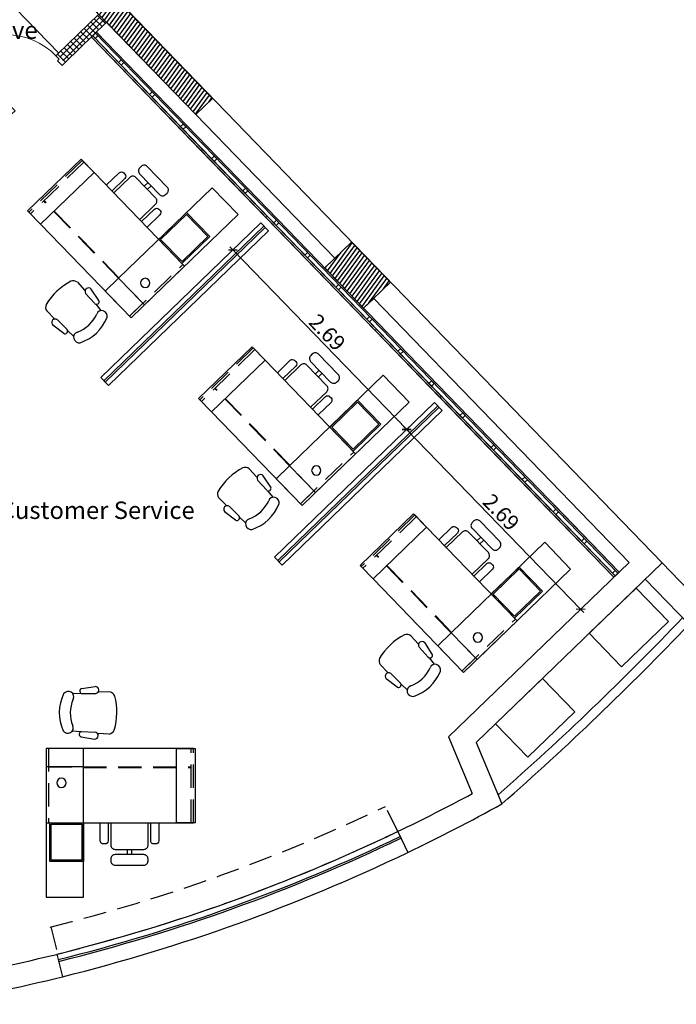
# Model space of a CAD drawing. Units: metres. Extents: x 930 to 1908, y -238 to 11.
# Drawn here: x 1029 to 1036, y -81 to -70 of the extents above; entities that cross this region are included whole.
import ezdxf

# ---------------------------------------------------------------- set-up
doc = ezdxf.new("R2010")
doc.units = ezdxf.units.M
doc.header["$MEASUREMENT"] = 0
doc.header["$PDMODE"] = 34
doc.linetypes.add('HIDDEN', pattern=[0.375, 0.25, -0.125])
for name, color, linetype, lineweight in [('A-DOOR-0.20', 12, 'Continuous', 20), ('Furniture', 90, 'Continuous', 9), ('Hatch', 8, 'Continuous', 0)]:
    doc.layers.add(name, color=color, linetype=linetype, lineweight=lineweight)
for name, color, linetype in [('Column', 5, 'Continuous'), ('Column hatch', 252, 'Continuous'), ('Description', 30, 'Continuous'), ('DIM-IN', 140, 'Continuous'), ('EL6', 115, 'Continuous'), ('FURN', 90, 'Continuous'), ('FURN_FIX', 90, 'Continuous'), ('HIDE', 74, 'HIDDEN'), ('PARTITION-02', 21, 'Continuous'), ('PARTITION-glass', 5, 'Continuous'), ('TEXT', 22, 'Continuous'), ('WALL', 7, 'Continuous'), ('win', 150, 'Continuous')]:
    doc.layers.add(name, color=color, linetype=linetype)
doc.styles.add('ROMANC', font='romanc.shx', dxfattribs={"width": 0.7})
doc.styles.add('ROMANC2', font='romanc.shx', dxfattribs={"width": 0.7})
doc.dimstyles.new('E-50', dxfattribs={"dimtxt": 0.165, "dimasz": 0.003, "dimexe": 0, "dimexo": 0, "dimgap": 0.03, "dimtad": 1, "dimrnd": 0.005, "dimzin": 0, "dimdsep": 46, "dimtxsty": 'ROMANC', "dimblk1": 'A', "dimblk2": 'A', "dimsah": 1, "dimcen": 0.09, "dimse1": 1, "dimse2": 1, "dimclrd": 256, "dimclre": 256, "dimclrt": 256, "dimadec": 0, "dimazin": 0, "dimtfac": 1, "dimtofl": 0, "dimtmove": 2, "dimatfit": 3, "dimldrblk": 'A', "dimfxl": 0, "dimtolj": 1, "dimtzin": 0, "dimarcsym": 0})

# ---------------------------------------------------------------- blocks, each defined once
blk = doc.blocks.new('A$C19361B77')
at = {"layer": 'FURN'}
for points in [[(0.4, 0.2), (0, 0.2), (0, 1.6), (0.4, 1.6)], [(0.4, 1.217), (0.04, 1.217), (0.04, 0.8), (0.4, 0.8)], [(0.385, 1.202), (0.055, 1.202), (0.055, 0.815), (0.385, 0.815)], [(1.4, 0), (1.6, 0), (1.6, 0.8), (1.4, 0.8)]]:
    blk.add_lwpolyline(points, close=True, dxfattribs=at)
for points in [[(0, 0), (0, 0.8), (1.4, 0.8)], [(1.4, 0), (0, 0)]]:
    blk.add_lwpolyline(points, dxfattribs=at)
blk.add_circle((0.164, 0.371), 0.05, dxfattribs=at)
at = {"layer": 'HIDE'}
for p, q in [((0.4, 0.206), (1.557, 0.206)), ((0.4, 0.2), (1.557, 0.2))]:
    blk.add_line(p, q, dxfattribs=at)
for points in [[(0.025, 0), (0.025, 0.8)], [(1.4, 0.8), (1.582, 0.8), (1.582, 0), (1.4, 0)], [(1.557, 0.8), (1.557, 0)]]:
    blk.add_lwpolyline(points, dxfattribs=at)
blk.add_lwpolyline([(0.4, 0), (0.025, 0), (0.025, 0.2), (0.4, 0.2)], close=True, dxfattribs=at)
blk = doc.blocks.new('ch')
at = {"layer": 'FURN'}
for p, q in [((-0.226, 0.539), (-0.224, 0.419)), ((0.226, 0.539), (0.224, 0.419)), ((-0.259, 0.237), (-0.284, 0.383)), ((-0.204, 0.243), (-0.208, 0.39)), ((0.204, 0.243), (0.208, 0.39)), ((0.259, 0.237), (0.284, 0.383)), ((-0.207, 0.231), (-0.2, 0.144)), ((0.207, 0.231), (0.2, 0.144))]:
    blk.add_line(p, q, dxfattribs=at)
at = {"layer": 'FURN', "extrusion": (0, 0, -1)}
for centre, major_axis, ratio, start_param, end_param in [((-0.155, 0.519), (0, 0.0805), 0.916667, -1.317579, -0.391525), ((0, 0), (-0.651, 0), 0.950214, 1.285885, 1.855708), ((0.155, 0.519), (0, 0.0805), 0.916667, 0.391525, 1.317579), ((-0.245, 0.38), (0, 0.0422), 0.916667, -1.509479, 1.326331), ((0.245, 0.38), (0, 0.0422), 0.916667, -1.326331, 1.509479), ((-0.232, 0.249), (0, 0.0319), 0.916667, 1.78517, 4.324516), ((0.232, 0.249), (0, 0.0319), 0.916667, 1.958669, 4.498016), ((-0.17, 0.094), (0, 0.0594), 0.916667, 3.68727, 6.801243), ((0, 0.569), (0, 0.451), 0.916667, 2.787525, 3.49566), ((0.17, 0.094), (0, 0.0594), 0.916667, -0.518058, 2.595915), ((0, 0.56), (0, 0.56), 0.916667, 2.744723, 3.538462)]:
    blk.add_ellipse(centre, major_axis=major_axis, ratio=ratio, start_param=start_param, end_param=end_param, dxfattribs=at)
blk = doc.blocks.new('A$C30600D09')
at = {"layer": 'WALL', "rotation": 22.83506836706253}
blk.add_blockref('ch', (0.419, 0.037), dxfattribs=at)
blk = doc.blocks.new('A$C1FAF0EAB')
at = {"layer": 'FURN'}
for p, q in [((0.291, 0.171), (0.291, 0.114)), ((0.337, 0.171), (0.337, 0.114))]:
    blk.add_line(p, q, dxfattribs=at)
for points in [[(0.086, 0.457), (0.086, 0.263, -0.414214), (0.051, 0.229), (0.034, 0.229, -0.414214), (0, 0.263), (0, 0.457)], [(0.114, 0.457), (0.114, 0.217, 0.414214), (0.16, 0.171), (0.469, 0.171, 0.414214), (0.514, 0.217), (0.514, 0.457)], [(0.629, 0.457), (0.629, 0.263, -0.414214), (0.594, 0.229), (0.577, 0.229, -0.414214), (0.543, 0.263), (0.543, 0.457)]]:
    blk.add_lwpolyline(points, format="xyb", dxfattribs=at)
blk.add_lwpolyline([(0.16, 0.114, 0.414214), (0.114, 0.069), (0.114, 0.046, 0.414214), (0.16, 0), (0.469, 0, 0.414214), (0.514, 0.046), (0.514, 0.069, 0.414214), (0.469, 0.114)], format="xyb", close=True, dxfattribs=at)
blk = doc.blocks.new('1AAAA')
at = {"layer": 'FURN', "xscale": -1, "rotation": 242.2199521342504}
blk.add_blockref('A$C19361B77', (1.811, -4.264), dxfattribs=at)
at = {"layer": 'FURN', "linetype": 'Continuous', "xscale": -1, "rotation": 354.2363195498119}
blk.add_blockref('A$C30600D09', (1.947, -4.037), dxfattribs=at)
at = {"layer": 'FURN', "rotation": 62.21995213425046}
blk.add_blockref('A$C1FAF0EAB', (3.194, -4.336), dxfattribs=at)
blk = doc.blocks.new('*U1103')
at = {"layer": 'A-DOOR-0.20'}
for points in [[(-75, 0), (-75, 750), (-25, 750), (-25, 0)], [(-800, 0), (-800, -120), (-750, -120), (-750, -50), (-775, -50), (-775, 0)], [(0, 0), (0, -120), (-50, -120), (-50, -50), (-25, -50), (-25, 0)]]:
    blk.add_lwpolyline(points, close=True, dxfattribs=at)
blk.add_arc((-25, 0), 750, 90, 180, dxfattribs=at)
blk = doc.blocks.new('A$C120D6DD5')
at = {"layer": 'FURN'}
for p, q in [((0.081, 0.8), (0.081, 0)), ((0.081, 0.8), (0.161, 0.8)), ((0.161, 0.8), (0.161, 0)), ((1.039, 0.8), (1.039, 0)), ((1.119, 0.8), (1.119, 0)), ((0.101, 0.654), (0.122, 0.654)), ((0.111, 0.664), (0.111, 0.643)), ((0.119, 0.654), (0.14, 0.654)), ((0.129, 0.664), (0.129, 0.643)), ((0.14, 0.674), (1.06, 0.674)), ((1.081, 0.654), (1.06, 0.654)), ((1.071, 0.664), (1.071, 0.643)), ((1.099, 0.654), (1.078, 0.654)), ((1.089, 0.664), (1.089, 0.643)), ((0.111, 0.535), (0.111, 0.514)), ((0.129, 0.535), (0.129, 0.514)), ((1.071, 0.535), (1.071, 0.514)), ((1.089, 0.535), (1.089, 0.514)), ((0.101, 0.524), (0.122, 0.524)), ((0.119, 0.524), (0.14, 0.524)), ((0.137, 0.505), (1.06, 0.505)), ((1.081, 0.524), (1.06, 0.524)), ((1.099, 0.524), (1.078, 0.524))]:
    blk.add_line(p, q, dxfattribs=at)
for points in [[(0, 0), (1.2, 0), (1.2, 0.8), (0, 0.8)], [(0.1, 0.674), (0.14, 0.674), (0.14, 0.505), (0.1, 0.505)], [(1.1, 0.674), (1.06, 0.674), (1.06, 0.505), (1.1, 0.505)]]:
    blk.add_lwpolyline(points, close=True, dxfattribs=at)
for points in [[(0.1, 0.773), (0.139, 0.773, -0.414266), (0.152, 0.759), (0.152, 0.145, -0.414161), (0.139, 0.132), (0.1, 0.132, -0.414266), (0.087, 0.145), (0.087, 0.759, -0.414161)], [(0.1, 0.765), (0.139, 0.765, -0.414266), (0.144, 0.759), (0.144, 0.145, -0.414161), (0.139, 0.14), (0.1, 0.14, -0.414266), (0.095, 0.145), (0.095, 0.759, -0.414161)], [(1.1, 0.773), (1.061, 0.773, 0.414266), (1.048, 0.759), (1.048, 0.145, 0.414161), (1.061, 0.132), (1.1, 0.132, 0.414266), (1.113, 0.145), (1.113, 0.759, 0.414161)], [(1.1, 0.765), (1.061, 0.765, 0.414266), (1.056, 0.759), (1.056, 0.145, 0.414161), (1.061, 0.14), (1.1, 0.14, 0.414266), (1.105, 0.145), (1.105, 0.759, 0.414161)]]:
    blk.add_lwpolyline(points, format="xyb", close=True, dxfattribs=at)
for points in [[(0.1, 0.639), (0.108, 0.639), (0.108, 0.538), (0.1, 0.538)], [(0.14, 0.639), (0.133, 0.639), (0.133, 0.538), (0.14, 0.538)], [(1.06, 0.639), (1.067, 0.639), (1.067, 0.538), (1.06, 0.538)], [(1.1, 0.639), (1.092, 0.639), (1.092, 0.538), (1.1, 0.538)]]:
    blk.add_lwpolyline(points, dxfattribs=at)
for centre, radius in [((0.111, 0.654), 0.00368), ((0.12, 0.728), 0.00451), ((0.129, 0.654), 0.00368), ((1.071, 0.654), 0.00368), ((1.089, 0.654), 0.00368), ((0.218, 0.57), 0.0297), ((0.111, 0.524), 0.00368), ((0.129, 0.524), 0.00368), ((1.071, 0.524), 0.00368), ((1.089, 0.524), 0.00368)]:
    blk.add_circle(centre, radius, dxfattribs=at)
blk = doc.blocks.new('A')
for p, q in [((15.7, 0), (-15.7, 0)), ((11.1, 11.1), (-11.1, -11.1)), ((0, 15.7), (0, -15.7))]:
    blk.add_line(p, q)
blk = doc.blocks.new('*D1122')
at = {"layer": 'Defpoints', "color": 0, "transparency": 16777216}
for p in [(1025.257, -72.451), (1028.498, -72.451), (1025.257, -72.754)]:
    blk.add_point(p, dxfattribs=at)
at = {"layer": 'DIM-IN', "lineweight": -2, "transparency": 16777216}
blk.add_line((1028.495, -72.754), (1025.26, -72.754), dxfattribs=at)
at = {"layer": 'DIM-IN', "lineweight": -2, "transparency": 16777216, "xscale": 0.003, "yscale": 0.003, "zscale": 0.003, "rotation": 180}
blk.add_blockref('A', (1025.257, -72.754), dxfattribs=at)
at = {"layer": 'DIM-IN', "lineweight": -2, "transparency": 16777216, "xscale": 0.003, "yscale": 0.003, "zscale": 0.003}
blk.add_blockref('A', (1028.498, -72.754), dxfattribs=at)
at = {"layer": 'DIM-IN', "transparency": 16777216, "insert": (1026.877, -72.642), "char_height": 0.165, "attachment_point": 5, "style": 'ROMANC'}
blk.add_mtext('\\A1;3.24', dxfattribs=at)
blk = doc.blocks.new('*D1125')
at = {"layer": 'Defpoints', "color": 0, "transparency": 16777216}
for p in [(1030.861, -73.381), (1029.838, -74.405), (1030.098, -74.666)]:
    blk.add_point(p, dxfattribs=at)
at = {"layer": 'DIM-IN', "lineweight": -2, "transparency": 16777216}
blk.add_line((1031.12, -73.644), (1030.1, -74.664), dxfattribs=at)
at = {"layer": 'DIM-IN', "lineweight": -2, "transparency": 16777216, "xscale": 0.003, "yscale": 0.003, "zscale": 0.003}
for p, rotation in [((1031.122, -73.642), 44.9999999999968), ((1030.098, -74.666), 224.9999999999968)]:
    blk.add_blockref('A', p, dxfattribs=dict(at, rotation=rotation))
at = {"layer": 'DIM-IN', "transparency": 16777216, "insert": (1030.531, -74.074), "char_height": 0.165, "attachment_point": 5, "rotation": 45, "style": 'ROMANC'}
blk.add_mtext('\\A1;1.45', dxfattribs=at)
blk = doc.blocks.new('*D1124')
at = {"layer": 'Defpoints', "color": 0, "transparency": 16777216}
for p in [(1029.753, -74.49), (1030.994, -75.774), (1030.777, -75.984)]:
    blk.add_point(p, dxfattribs=at)
at = {"layer": 'DIM-IN', "lineweight": -2, "transparency": 16777216}
blk.add_line((1029.537, -74.702), (1030.775, -75.982), dxfattribs=at)
at = {"layer": 'DIM-IN', "lineweight": -2, "transparency": 16777216, "xscale": 0.003, "yscale": 0.003, "zscale": 0.003}
for p, rotation in [((1029.535, -74.7), 134.0351295162124), ((1030.777, -75.984), 314.0351295162124)]:
    blk.add_blockref('A', p, dxfattribs=dict(at, rotation=rotation))
at = {"layer": 'DIM-IN', "transparency": 16777216, "insert": (1030.237, -75.264), "char_height": 0.165, "attachment_point": 5, "rotation": 314.0351, "style": 'ROMANC'}
blk.add_mtext('\\A1;1.79', dxfattribs=at)
blk = doc.blocks.new('*D1126')
at = {"layer": 'Defpoints', "color": 0, "transparency": 16777216}
for p in [(1028.618, -72.451), (1029.833, -72.451), (1029.833, -72.754)]:
    blk.add_point(p, dxfattribs=at)
at = {"layer": 'DIM-IN', "lineweight": -2, "transparency": 16777216}
blk.add_line((1028.621, -72.754), (1029.83, -72.754), dxfattribs=at)
at = {"layer": 'DIM-IN', "lineweight": -2, "transparency": 16777216, "xscale": 0.003, "yscale": 0.003, "zscale": 0.003, "rotation": 180}
blk.add_blockref('A', (1028.618, -72.754), dxfattribs=at)
at = {"layer": 'DIM-IN', "lineweight": -2, "transparency": 16777216, "xscale": 0.003, "yscale": 0.003, "zscale": 0.003}
blk.add_blockref('A', (1029.833, -72.754), dxfattribs=at)
at = {"layer": 'DIM-IN', "transparency": 16777216, "insert": (1029.225, -72.641), "char_height": 0.165, "attachment_point": 5, "style": 'ROMANC'}
blk.add_mtext('\\A1;1.22', dxfattribs=at)
blk = doc.blocks.new('*D1127')
at = {"layer": 'Defpoints', "color": 0, "transparency": 16777216}
for p in [(1029.833, -72.451), (1030.727, -73.345), (1030.559, -73.513)]:
    blk.add_point(p, dxfattribs=at)
at = {"layer": 'DIM-IN', "lineweight": -2, "transparency": 16777216}
blk.add_line((1029.667, -72.621), (1030.557, -73.511), dxfattribs=at)
at = {"layer": 'DIM-IN', "lineweight": -2, "transparency": 16777216, "xscale": 0.003, "yscale": 0.003, "zscale": 0.003}
for p, rotation in [((1029.665, -72.619), 135.0000000000136), ((1030.559, -73.513), 315.0000000000136)]:
    blk.add_blockref('A', p, dxfattribs=dict(at, rotation=rotation))
at = {"layer": 'DIM-IN', "transparency": 16777216, "insert": (1030.192, -72.987), "char_height": 0.165, "attachment_point": 5, "rotation": 315, "style": 'ROMANC'}
blk.add_mtext('\\A1;1.27', dxfattribs=at)
blk = doc.blocks.new('*D1128')
at = {"layer": 'Defpoints', "color": 0, "transparency": 16777216}
for p in [(1030.764, -73.281), (1029.329, -74.446), (1029.479, -74.594)]:
    blk.add_point(p, dxfattribs=at)
at = {"layer": 'DIM-IN', "lineweight": -2, "transparency": 16777216}
blk.add_line((1030.612, -73.136), (1029.331, -74.444), dxfattribs=at)
at = {"layer": 'DIM-IN', "lineweight": -2, "transparency": 16777216, "xscale": 0.003, "yscale": 0.003, "zscale": 0.003}
for p, rotation in [((1030.614, -73.133), 45.61320469545844), ((1029.329, -74.446), 225.6132046954584)]:
    blk.add_blockref('A', p, dxfattribs=dict(at, rotation=rotation))
at = {"layer": 'DIM-IN', "transparency": 16777216, "insert": (1029.891, -73.711), "char_height": 0.165, "attachment_point": 5, "rotation": 45.6132, "style": 'ROMANC'}
blk.add_mtext('\\A1;1.84', dxfattribs=at)
blk = doc.blocks.new('*D1129')
at = {"layer": 'Defpoints', "color": 0, "transparency": 16777216}
for p in [(1028.618, -74.338), (1028.618, -74.594), (1029.479, -74.594)]:
    blk.add_point(p, dxfattribs=at)
at = {"layer": 'DIM-IN', "lineweight": -2, "transparency": 16777216}
blk.add_line((1029.476, -74.338), (1028.621, -74.338), dxfattribs=at)
at = {"layer": 'DIM-IN', "lineweight": -2, "transparency": 16777216, "xscale": 0.003, "yscale": 0.003, "zscale": 0.003, "rotation": 180}
blk.add_blockref('A', (1028.618, -74.338), dxfattribs=at)
at = {"layer": 'DIM-IN', "lineweight": -2, "transparency": 16777216, "xscale": 0.003, "yscale": 0.003, "zscale": 0.003}
blk.add_blockref('A', (1029.479, -74.338), dxfattribs=at)
at = {"layer": 'DIM-IN', "transparency": 16777216, "insert": (1029.048, -74.225), "char_height": 0.165, "attachment_point": 5, "style": 'ROMANC'}
blk.add_mtext('\\A1;0.86', dxfattribs=at)
blk = doc.blocks.new('*D1123')
at = {"layer": 'Defpoints', "color": 0, "transparency": 16777216}
for p in [(1028.618, -72.451), (1028.92, -72.451), (1028.618, -74.594)]:
    blk.add_point(p, dxfattribs=at)
at = {"layer": 'DIM-IN', "lineweight": -2, "transparency": 16777216}
blk.add_line((1028.92, -74.591), (1028.92, -72.454), dxfattribs=at)
at = {"layer": 'DIM-IN', "lineweight": -2, "transparency": 16777216, "xscale": 0.003, "yscale": 0.003, "zscale": 0.003}
for p, rotation in [((1028.92, -72.451), 90), ((1028.92, -74.594), 270)]:
    blk.add_blockref('A', p, dxfattribs=dict(at, rotation=rotation))
at = {"layer": 'DIM-IN', "transparency": 16777216, "insert": (1028.807, -73.522), "char_height": 0.165, "attachment_point": 5, "rotation": 90, "style": 'ROMANC'}
blk.add_mtext('\\A1;2.15', dxfattribs=at)
blk = doc.blocks.new('*D1259')
at = {"layer": 'Defpoints', "color": 0, "transparency": 16777216}
for p in [(1031.296, -72.797), (1033.307, -74.591), (1033.164, -74.729)]:
    blk.add_point(p, dxfattribs=at)
at = {"layer": 'DIM-IN', "lineweight": -2, "transparency": 16777216}
blk.add_line((1031.441, -72.661), (1033.305, -74.589), dxfattribs=at)
at = {"layer": 'DIM-IN', "lineweight": -2, "transparency": 16777216, "xscale": 0.003, "yscale": 0.003, "zscale": 0.003}
for p, rotation in [((1031.439, -72.659), 134.0351295162175), ((1033.307, -74.591), 314.0351295162175)]:
    blk.add_blockref('A', p, dxfattribs=dict(at, rotation=rotation))
at = {"layer": 'DIM-IN', "transparency": 16777216, "insert": (1032.454, -73.547), "char_height": 0.165, "attachment_point": 5, "rotation": 314.0351, "style": 'ROMANC'}
blk.add_mtext('\\A1;2.69', dxfattribs=at)
blk = doc.blocks.new('*D1272')
at = {"layer": 'Defpoints', "color": 0, "transparency": 16777216}
for p in [(1033.164, -74.729), (1035.177, -76.525), (1035.034, -76.663)]:
    blk.add_point(p, dxfattribs=at)
at = {"layer": 'DIM-IN', "lineweight": -2, "transparency": 16777216}
blk.add_line((1033.309, -74.593), (1035.175, -76.523), dxfattribs=at)
at = {"layer": 'DIM-IN', "lineweight": -2, "transparency": 16777216, "xscale": 0.003, "yscale": 0.003, "zscale": 0.003}
for p, rotation in [((1033.307, -74.591), 134.0351295162175), ((1035.177, -76.525), 314.0351295162175)]:
    blk.add_blockref('A', p, dxfattribs=dict(at, rotation=rotation))
at = {"layer": 'DIM-IN', "transparency": 16777216, "insert": (1034.323, -75.48), "char_height": 0.165, "attachment_point": 5, "rotation": 314.0351, "style": 'ROMANC'}
blk.add_mtext('\\A1;2.69', dxfattribs=at)
blk = doc.blocks.new('A$C55C61A7C')
at = {"layer": 'FURN_FIX'}
for p in [(0.13, -2.914), (1.558, -3.186)]:
    blk.add_line(p, (0.722, -2.321), dxfattribs=at)
at = {"layer": 'FURN', "xscale": -1, "rotation": 180}
blk.add_blockref('A$C1FAF0EAB', (-4.589, -0.779), dxfattribs=at)
at = {"layer": 'FURN', "rotation": 180}
blk.add_blockref('A$C120D6DD5', (-3.675, -1.238), dxfattribs=at)
at = {"layer": 'TEXT', "attachment_point": 1, "style": 'ROMANC2'}
for s, width, insert, char_height in [('\\pxqc;Tellers Supervisor  ', 1.19541, (-3.761, -1.424), 0.15308), ('Archive', 0.93792, (0.444, -2.845), 0.1876)]:
    blk.add_mtext_dynamic_manual_height_columns(s, width=width, gutter_width=10.11, heights=[0], dxfattribs=dict(at, insert=insert, char_height=char_height))
at = {"layer": 'DIM-IN'}
for p1, p2, distance, picture, middle, set_off in [((-1.514, -2.678), (-1.514, -0.535), -0.302, '*D1123', (-1.325, -1.607), (-1030.132, 71.915)), ((-1.634, -0.535), (-4.875, -0.535), 0.303, '*D1122', (-3.255, -0.726), (-1030.132, 71.915)), ((-1.5145, -0.5354), (-0.2991, -0.5354), -0.3026, '*D1126', (-0.9068, -0.7256), (-1030.132, 71.9155)), ((-0.29911, -0.53544), (0.59536, -1.42991), -0.23748, '*D1127', (0.05975, -1.07105), (-1030.13198, 71.91548)), ((0.632, -1.365), (-0.653, -2.678), -0.211, '*D1128', (-0.241, -1.796), (-1030.132, 71.915)), ((0.729, -1.466), (-0.294, -2.489), 0.369, '*D1125', (0.399, -2.159), (-1030.132, 71.915)), ((-0.653, -2.678), (-1.514, -2.678), -0.256, '*D1129', (-1.084, -2.31), (-1030.132, 71.915)), ((-0.379, -2.574), (0.862, -3.858), -0.303, '*D1124', (0.105, -3.348), (-1030.132, 71.915))]:
    dim = blk.add_aligned_dim(p1=p1, p2=p2, distance=distance, dimstyle='E-50', dxfattribs=at)
    dim.commit()
    dim.dimension.update_dxf_attribs({"geometry": picture, "text_midpoint": middle, "insert": set_off})

msp = doc.modelspace()

# ---------------------------------------------------------------- hatches: boundary and pattern name
at = {"layer": 'Column hatch'}
h = msp.add_hatch(dxfattribs=at)
h.set_pattern_fill('ANSI31', color=256, scale=0.3, angle=9, style=0)
h.set_pattern_definition([(54, (568.638996, -25.821703), (-0.0303381373, 0.022041947), [])])
h.paths.add_polyline_path([(1022.3851, -73.636, 1), (1022.8851, -73.636, 1)])
h.paths.add_polyline_path([(1032.428, -72.8537), (1032.7156, -72.5757), (1033.1326, -73.007), (1032.8451, -73.285)])
h.paths.add_polyline_path([(1029.5122, -69.6222), (1029.6919, -69.4484), (1031.2213, -71.0301), (1031.0415, -71.2039)])
edge = h.paths.add_edge_path()
edge.add_arc((1027.8351, -73.636), 0.25, 9.22403, 369.22403)
h.paths.add_polyline_path([(1017.8205, -72.3593), (1018.2116, -71.9043), (1018.4375, -72.1017), (1018.0464, -72.5568)])
h.paths.add_polyline_path([(1021.6776, -67.872), (1022.0688, -67.417), (1022.2947, -67.6144), (1021.9035, -68.0694)])
h.paths.add_polyline_path([(1027.6193, -67.8126), (1028.0104, -67.3576), (1028.2363, -67.555), (1027.8452, -68.01)])
h.paths.add_polyline_path([(1016.4466, -63.2146), (1016.9116, -63.5939), (1016.7201, -63.8248), (1016.2551, -63.4456)])
h.paths.add_polyline_path([(1011.8243, -67.4333), (1012.2124, -66.9757), (1012.4396, -67.1716), (1012.0515, -67.6292)])
h.paths.add_polyline_path([(1008.3314, -71.5515), (1008.7195, -71.0939), (1008.9467, -71.2899), (1008.5586, -71.7475)])
at = {"layer": 'Hatch'}
h = msp.add_hatch(dxfattribs=at)
h.set_pattern_fill('ANSI37', color=256, scale=0.4)
h.set_pattern_definition([(45, (0, -46.79042), (-0.035355339, 0.035355339), []), (135, (0, -46.79042), (-0.035355339, -0.035355339), [])])
h.paths.add_polyline_path([(1030.083, -70.2125), (1029.9996, -70.1263), (1029.5557, -70.5555), (1029.6391, -70.6418)])

# ---------------------------------------------------------------- linework, layer by layer
at = {"layer": 'Column'}
for points in [[(1029.5122, -69.6222), (1029.6919, -69.4484), (1031.2213, -71.0301), (1031.0415, -71.2039)], [(1032.428, -72.8537), (1032.7156, -72.5757), (1033.1326, -73.007), (1032.8451, -73.285)]]:
    msp.add_lwpolyline(points, close=True, dxfattribs=at)
at = {"layer": 'Description'}
for points in [[(1034.2894, -78.5199, 0.0220623), (1036.2732, -76.6148, 0.0220623)], [(1034.3301, -78.6172, 0.0222985), (1036.3428, -76.6868, 0.0222985)]]:
    msp.add_lwpolyline(points, format="xyb", dxfattribs=at)
at = {"layer": 'EL6'}
msp.add_lwpolyline([(1035.5775, -76.1375), (1029.962, -70.3295)], dxfattribs=at)
for points in [[(1035.7733, -76.296), (1036.1208, -76.6554), (1035.6176, -77.142), (1035.27, -76.7826)], [(1034.7668, -77.2691), (1035.1143, -77.6286), (1034.6111, -78.1151), (1034.2636, -77.7557)]]:
    msp.add_lwpolyline(points, close=True, dxfattribs=at)
at = {"layer": 'Furniture'}
for points in [[(1031.1139, -71.5788), (1031.1031, -71.5892), (1031.096, -71.5891), (1029.9222, -70.375), (1029.9223, -70.3679), (1029.9331, -70.3575)], [(1029.9898, -70.3583), (1029.9609, -70.3863), (1029.9331, -70.3575), (1029.962, -70.3295)], [(1030.267, -70.645), (1030.2381, -70.673), (1030.2103, -70.6442), (1030.2392, -70.6163)], [(1030.6007, -70.9901), (1030.5717, -71.0181), (1030.5439, -70.9893), (1030.5729, -70.9613)], [(1030.9343, -71.3352), (1030.9054, -71.3631), (1030.8776, -71.3344), (1030.9065, -71.3064)], [(1031.809, -72.2977), (1031.7982, -72.3081), (1031.7911, -72.308), (1031.103, -71.5963), (1031.1031, -71.5892), (1031.1139, -71.5788)], [(1031.268, -71.6802), (1031.239, -71.7082), (1031.2112, -71.6795), (1031.2402, -71.6515)], [(1031.6016, -72.0253), (1031.5727, -72.0533), (1031.5449, -72.0245), (1031.5738, -71.9966)], [(1032.9837, -73.5127), (1032.9729, -73.5231), (1032.9658, -73.523), (1031.7981, -72.3152), (1031.7982, -72.3081), (1031.809, -72.2977)], [(1031.9352, -72.3704), (1031.9063, -72.3984), (1031.8785, -72.3696), (1031.9074, -72.3416)], [(1032.2689, -72.7155), (1032.24, -72.7434), (1032.2122, -72.7147), (1032.2411, -72.6867)], [(1032.6025, -73.0605), (1032.5736, -73.0885), (1032.5458, -73.0598), (1032.5747, -73.0318)], [(1032.9362, -73.4056), (1032.9072, -73.4336), (1032.8794, -73.4048), (1032.9084, -73.3769)], [(1033.6788, -74.2316), (1033.668, -74.242), (1033.6609, -74.2419), (1032.9728, -73.5302), (1032.9729, -73.5231), (1032.9837, -73.5127)], [(1033.2698, -73.7507), (1033.2409, -73.7787), (1033.2131, -73.7499), (1033.242, -73.7219)], [(1033.6035, -74.0958), (1033.5745, -74.1238), (1033.5467, -74.095), (1033.5757, -74.067)], [(1034.8535, -75.4465), (1034.8427, -75.457), (1034.8357, -75.4568), (1033.6679, -74.2491), (1033.668, -74.242), (1033.6788, -74.2316)], [(1033.9371, -74.4409), (1033.9082, -74.4688), (1033.8804, -74.4401), (1033.9093, -74.4121)], [(1034.2708, -74.7859), (1034.2418, -74.8139), (1034.214, -74.7852), (1034.243, -74.7572)], [(1034.6044, -75.131), (1034.5755, -75.159), (1034.5477, -75.1302), (1034.5766, -75.1023)], [(1035.5486, -76.1655), (1035.5378, -76.1759), (1035.5308, -76.1758), (1034.8426, -75.464), (1034.8427, -75.457), (1034.8535, -75.4465)], [(1034.9381, -75.4761), (1034.9091, -75.5041), (1034.8813, -75.4753), (1034.9103, -75.4473)], [(1035.2439, -75.7924), (1035.215, -75.8204), (1035.1872, -75.7916), (1035.2161, -75.7636)], [(1035.5775, -76.1375), (1035.5486, -76.1655), (1035.5208, -76.1367), (1035.5497, -76.1087)]]:
    msp.add_lwpolyline(points, close=True, dxfattribs=at)
msp.add_lwpolyline([(1035.5342, -76.1794), (1035.5907, -76.1248)], dxfattribs=at)
at = {"layer": 'HIDE'}
msp.add_lwpolyline([(1029.4818, -79.9402), (1029.5542, -80.2313, 0.0509297), (1033.2106, -78.9144), (1033.0808, -78.6439, -0.0510212), (1029.4751, -79.9419, 0.9773732)], format="xyb", dxfattribs=at)
at = {"layer": 'PARTITION-02'}
for points in [[(1035.5342, -76.1794), (1029.9187, -70.3714)], [(1035.5486, -76.1655), (1029.9331, -70.3575)]]:
    msp.add_lwpolyline(points, dxfattribs=at)
at = {"layer": 'PARTITION-glass'}
for points in [[(1031.8221, -72.4554), (1030.1026, -74.1179), (1030.0192, -74.0316), (1031.7387, -72.3691)], [(1031.7873, -72.4194), (1030.0678, -74.082), (1030.0539, -74.0676), (1031.7734, -72.4051)], [(1031.8221, -72.4554), (1031.7387, -72.3691)], [(1033.6902, -74.3875), (1031.9707, -76.05), (1031.8873, -75.9637), (1033.6068, -74.3012)], [(1033.6068, -74.3012), (1033.6902, -74.3875)], [(1033.6554, -74.3515), (1031.9359, -76.0141), (1031.922, -75.9997), (1033.6415, -74.3372)]]:
    msp.add_lwpolyline(points, dxfattribs=at)
at = {"layer": 'WALL'}
for p, q in [((1035.5907, -76.1248), (1029.9752, -70.3168)), ((1035.5907, -76.1248), (1029.9752, -70.3168)), ((1029.5557, -70.5555), (1029.6391, -70.6418)), ((1035.5907, -76.1248), (1034.8956, -75.4058)), ((1029.4309, -80.2616), (1029.548, -80.2353))]:
    msp.add_line(p, q, dxfattribs=at)
for points in [[(1028.0598, -67.7604), (1036.0521, -76.0264), (1034.0541, -77.9582), (1034.3301, -78.6172)], [(1029.5557, -70.5555), (1029.9996, -70.1263)], [(1029.6391, -70.6418), (1030.083, -70.2125)], [(1030.083, -70.2125), (1032.5358, -72.7494)], [(1032.5358, -72.7494), (1032.428, -72.8537), (1032.8451, -73.285), (1032.9529, -73.1808)], [(1032.9529, -73.1808), (1035.6985, -76.0205), (1033.7575, -77.8973), (1034.0125, -78.506)], [(1035.8723, -76.2002), (1036.3428, -76.6868), (1036.5225, -76.513), (1036.0521, -76.0264)], [(1033.2106, -78.9144), (1033.3188, -79.1398)], [(1029.5474, -80.233), (1029.6077, -80.4756)]]:
    msp.add_lwpolyline(points, dxfattribs=at)
for radius, start, end in [(19.1263, 295.63937, 298.33546), (19.3763, 295.63937, 299.0061), (19.1263, 279.67252, 283.59676), (19.3763, 279.67252, 283.95631)]:
    msp.add_arc((1024.9345, -61.6713), radius, start, end, dxfattribs=at)
at = {"layer": 'win'}
for radius in [19.1263, 19.1863, 19.2063, 19.3763]:
    msp.add_arc((1024.9345, -61.6713), radius, 283.95631, 295.63937, dxfattribs=at)

# ---------------------------------------------------------------- block references
at = {"layer": 'A-DOOR-0.20', "xscale": -0.0009999999999999998, "yscale": 0.0009999999999999998, "zscale": 0.001, "rotation": 44.0351295161753}
msp.add_blockref('*U1103', (1028.9805, -71.1116), dxfattribs=at)
at = {"layer": 'FURN'}
msp.add_blockref('A$C55C61A7C', (1028.0104, -67.3576), dxfattribs=at)
at = {"layer": 'FURN', "xscale": -1}
for name, p, rotation in [('A$C19361B77', (1030.3451, -73.3911), 314.0351295162127), ('A$C30600D09', (1030.1764, -73.1864), 66.05149693177431), ('A$C19361B77', (1032.1834, -75.4078), 314.0351295162127), ('A$C30600D09', (1032.0243, -75.1933), 66.05149693177431), ('A$C19361B77', (1033.9194, -77.2033), 314.0351295162127), ('A$C30600D09', (1033.7603, -76.9889), 66.05149693177431)]:
    msp.add_blockref(name, p, dxfattribs=dict(at, rotation=rotation))
at = {"layer": 'FURN'}
for name, p, rotation in [('A$C1FAF0EAB', (1030.8449, -72.0995), 134.0351295162127), ('A$C1FAF0EAB', (1032.6832, -74.1161), 134.0351295162127), ('A$C1FAF0EAB', (1034.4192, -75.9116), 134.0351295162127), ('1AAAA', (1032.3612, -74.43), 297.7800478657541)]:
    msp.add_blockref(name, p, dxfattribs=dict(at, rotation=rotation))

# ---------------------------------------------------------------- texts
at = {"layer": 'TEXT', "insert": (1028.2002, -75.3653), "char_height": 0.187623, "attachment_point": 1, "style": 'ROMANC2'}
msp.add_mtext_dynamic_manual_height_columns('\\pxqc;Customer Service', width=3.56219, gutter_width=10.1104, heights=[0], dxfattribs=at)

# ---------------------------------------------------------------- dimensions: what is measured, and where the dimension line sits
at = {"layer": 'DIM-IN'}
for p1, p2, picture, middle in [((1031.2957, -72.7974), (1033.1639, -74.7295), '*D1259', (1032.4537, -73.5469)), ((1033.1639, -74.7295), (1035.0337, -76.6633), '*D1272', (1034.3226, -75.4799))]:
    dim = msp.add_aligned_dim(p1=p1, p2=p2, distance=0.1989, dimstyle='E-50', dxfattribs=at)
    dim.commit()
    dim.dimension.update_dxf_attribs({"geometry": picture, "text_midpoint": middle})

doc.saveas('drawing.dxf')
